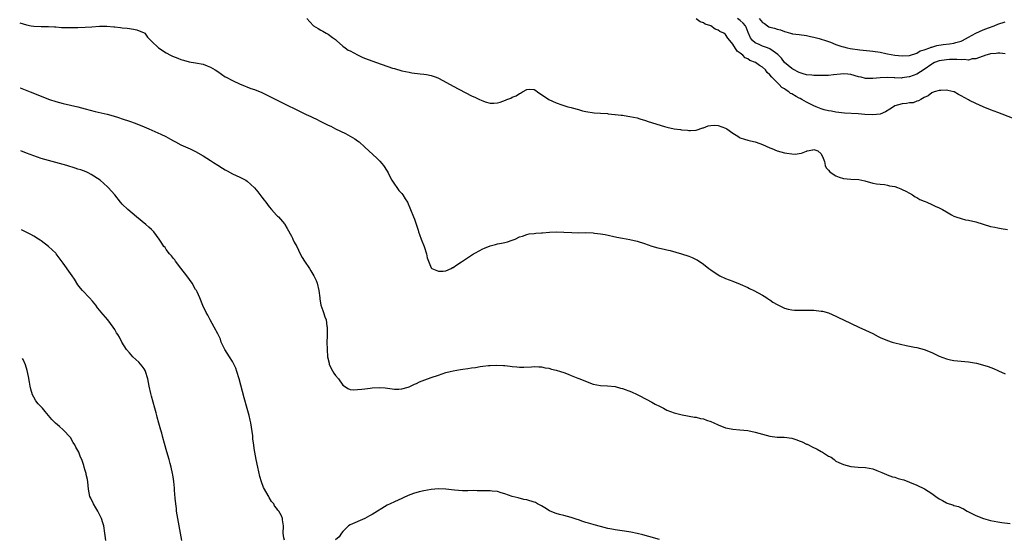
# Model space of a CAD drawing. Units: inches. Extents: x 2504236 to 2505000, y 1557000 to 1560000.
# Drawn here: x 2504253 to 2504521, y 1557657 to 1557799 of the extents above; entities that cross this region are included whole.
import ezdxf

# ---------------------------------------------------------------- set-up
doc = ezdxf.new("R2010")
doc.units = ezdxf.units.IN
doc.header["$MEASUREMENT"] = 0
doc.layers.add('LD25021557_10ft', color=132, linetype='Continuous')

msp = doc.modelspace()

# ---------------------------------------------------------------- linework, layer by layer
at = {"layer": 'LD25021557_10ft'}
for points, elevation in [([(2504331.22, 1557799), (2504332.04, 1557798.04), (2504333.03, 1557797), (2504334.26, 1557796.26), (2504335, 1557795.84), (2504335.56, 1557795.56), (2504336.46, 1557795), (2504337, 1557794.69), (2504338.18, 1557793.82), (2504339, 1557793.24), (2504339.25, 1557793), (2504341, 1557791.49), (2504341.6, 1557791), (2504342.42, 1557790.42), (2504343, 1557790.15), (2504345, 1557789.1), (2504346.42, 1557788.42), (2504347.85, 1557787.85), (2504350.12, 1557787), (2504354.49, 1557785.51), (2504355, 1557785.35), (2504357, 1557784.79), (2504359, 1557784.37), (2504359.75, 1557784.25), (2504362.05, 1557783.95), (2504363, 1557783.86), (2504363.76, 1557783.76), (2504365, 1557783.47), (2504366.34, 1557783), (2504367, 1557782.73), (2504368.16, 1557782.16), (2504371, 1557780.61), (2504375.99, 1557777.99), (2504377, 1557777.49), (2504378.16, 1557777), (2504379, 1557776.57), (2504379.65, 1557776.35), (2504381, 1557776), (2504382.03, 1557775.97), (2504383, 1557776.09), (2504383.73, 1557776.27), (2504385.18, 1557776.82), (2504385.59, 1557777), (2504386.65, 1557777.35), (2504387, 1557777.55), (2504388.06, 1557777.94), (2504389, 1557778.61), (2504389.31, 1557778.69), (2504389.79, 1557779), (2504391, 1557779.64), (2504391.77, 1557779.77), (2504393, 1557779.66), (2504393.4, 1557779.4), (2504393.91, 1557779), (2504394.55, 1557778.55), (2504395, 1557778.29), (2504396.95, 1557777), (2504399, 1557776.08), (2504400.48, 1557775.52), (2504402.16, 1557775), (2504403, 1557774.78), (2504403.33, 1557774.67), (2504405, 1557774.23), (2504406.11, 1557773.89), (2504407, 1557773.67), (2504409.31, 1557773.31), (2504411, 1557773.25), (2504412.88, 1557773.12), (2504413.07, 1557773.07), (2504414.87, 1557772.87), (2504415, 1557772.88), (2504416.66, 1557772.66), (2504417, 1557772.66), (2504418.43, 1557772.43), (2504419, 1557772.37), (2504421, 1557771.93), (2504421.73, 1557771.73), (2504423.24, 1557771.24), (2504423.92, 1557771), (2504428.36, 1557769.64), (2504429, 1557769.47), (2504430.99, 1557769.01), (2504432.79, 1557768.79), (2504433, 1557768.73), (2504434.63, 1557768.63), (2504435, 1557768.54), (2504435.49, 1557768.51), (2504437, 1557768.61), (2504438.78, 1557769.22), (2504439, 1557769.24), (2504440.24, 1557769.76), (2504441, 1557769.87), (2504442.03, 1557769.97), (2504443, 1557769.93), (2504445, 1557769.2), (2504445.33, 1557769), (2504447, 1557767.79), (2504448.31, 1557767), (2504448.71, 1557766.71), (2504449, 1557766.54), (2504450.18, 1557766.18), (2504451, 1557765.89), (2504451.76, 1557765.76), (2504453, 1557765.46), (2504453.35, 1557765.35), (2504455, 1557764.74), (2504457, 1557763.84), (2504457.61, 1557763.61), (2504459, 1557763.03), (2504461, 1557762.46), (2504461.67, 1557762.33), (2504463, 1557762.14), (2504463.87, 1557762.13), (2504465, 1557762.24), (2504465.66, 1557762.34), (2504467, 1557762.93), (2504467.07, 1557762.94), (2504467.21, 1557763), (2504468.71, 1557763.29), (2504469, 1557763.33), (2504470.06, 1557763), (2504471, 1557762.2), (2504471.54, 1557761), (2504471.88, 1557760.12), (2504472.09, 1557759), (2504472.37, 1557758.37), (2504473, 1557757.76), (2504473.3, 1557757.3), (2504474.47, 1557756.47), (2504475, 1557756.18), (2504475.84, 1557755.84), (2504477, 1557755.47), (2504479, 1557755.29), (2504481.18, 1557755.18), (2504482.83, 1557754.84), (2504485, 1557754.24), (2504486.05, 1557754.05), (2504487, 1557753.92), (2504488.16, 1557753.84), (2504489, 1557753.7), (2504489.52, 1557753.52), (2504491, 1557753.27), (2504491.73, 1557753), (2504492.63, 1557752.63), (2504493, 1557752.52), (2504493.99, 1557752.01), (2504495, 1557751.46), (2504495.8, 1557751), (2504496.52, 1557750.52), (2504497, 1557750.28), (2504497.8, 1557749.8), (2504499, 1557749.29), (2504499.19, 1557749.19), (2504499.7, 1557749), (2504501, 1557748.41), (2504501.92, 1557747.92), (2504503, 1557747.5), (2504503.93, 1557747), (2504505, 1557746.37), (2504506.39, 1557745.61), (2504507, 1557745.23), (2504507.6, 1557745), (2504509, 1557744.55), (2504510.23, 1557744.23), (2504511, 1557744.13), (2504513, 1557743.65), (2504514.96, 1557743.04), (2504517, 1557742.43), (2504518.2, 1557742.2), (2504519, 1557742.01), (2504519.89, 1557741.89), (2504521.61, 1557741.61)], 7420), ([(2504523, 1557771.92), (2504519, 1557773.46), (2504517, 1557774.19), (2504514.95, 1557775), (2504513, 1557775.86), (2504511.27, 1557776.73), (2504511, 1557776.85), (2504509, 1557777.95), (2504508.31, 1557778.31), (2504507.09, 1557779), (2504507, 1557779.04), (2504505.4, 1557779.4), (2504505, 1557779.47), (2504503.45, 1557779.45), (2504503, 1557779.38), (2504501.72, 1557779), (2504501, 1557778.73), (2504500.07, 1557777.93), (2504499, 1557777.48), (2504498.07, 1557777), (2504497.43, 1557776.57), (2504497, 1557776.47), (2504495.93, 1557776.07), (2504495, 1557776.01), (2504494.17, 1557775.83), (2504493, 1557775.75), (2504491, 1557775.19), (2504490.63, 1557775), (2504489.66, 1557774.34), (2504488.41, 1557773.59), (2504487, 1557772.99), (2504485, 1557772.75), (2504482.86, 1557772.86), (2504480.98, 1557773.02), (2504477.28, 1557773.28), (2504475, 1557773.53), (2504473.81, 1557773.81), (2504473, 1557773.9), (2504471.82, 1557774.18), (2504471, 1557774.44), (2504469.65, 1557775), (2504469, 1557775.23), (2504468.58, 1557775.42), (2504467, 1557776.22), (2504465.69, 1557777), (2504465.24, 1557777.24), (2504465, 1557777.34), (2504464.19, 1557777.81), (2504463, 1557778.46), (2504462.63, 1557778.63), (2504462.18, 1557779), (2504461.46, 1557779.46), (2504461, 1557779.83), (2504460.25, 1557780.25), (2504459.57, 1557781), (2504459, 1557781.54), (2504457.55, 1557783), (2504457, 1557783.67), (2504456.28, 1557784.28), (2504455.8, 1557785), (2504455, 1557785.77), (2504454.21, 1557786.21), (2504453.13, 1557787), (2504451.58, 1557787.58), (2504451, 1557788), (2504450.29, 1557788.29), (2504449.67, 1557789), (2504449, 1557789.59), (2504448.12, 1557790.12), (2504447, 1557791.98), (2504446.12, 1557793), (2504445.62, 1557793.62), (2504445, 1557794.64), (2504444.53, 1557795), (2504443.46, 1557795.46), (2504443, 1557795.86), (2504442.13, 1557796.13), (2504440.99, 1557797), (2504439.45, 1557797.45), (2504439, 1557797.81), (2504438.08, 1557798.08), (2504437, 1557798.93)], 7410), ([(2504521, 1557789.4), (2504519.53, 1557789.53), (2504519, 1557789.55), (2504518.51, 1557789.49), (2504517, 1557789.38), (2504516.73, 1557789.27), (2504515.74, 1557789), (2504515, 1557788.75), (2504514.69, 1557788.69), (2504513, 1557788.01), (2504511.99, 1557787.99), (2504511, 1557787.7), (2504509.83, 1557787.83), (2504509, 1557787.72), (2504507.83, 1557787.83), (2504507, 1557787.8), (2504505.81, 1557787.81), (2504505, 1557787.77), (2504503, 1557787.48), (2504501.8, 1557787), (2504501.28, 1557786.72), (2504501, 1557786.6), (2504499, 1557785.14), (2504497, 1557783.88), (2504495, 1557783.15), (2504494.86, 1557783.14), (2504493, 1557782.82), (2504492.8, 1557782.8), (2504491, 1557782.83), (2504490.81, 1557782.81), (2504489, 1557782.96), (2504487, 1557782.89), (2504485, 1557782.64), (2504484.64, 1557782.64), (2504483, 1557782.69), (2504481.81, 1557783), (2504481.15, 1557783.15), (2504479, 1557783.77), (2504478.19, 1557783.81), (2504477, 1557783.92), (2504476.18, 1557783.82), (2504474.34, 1557783.66), (2504473, 1557783.5), (2504472.48, 1557783.52), (2504471, 1557783.46), (2504470.47, 1557783.53), (2504469, 1557783.53), (2504468.39, 1557783.61), (2504467, 1557783.69), (2504466.06, 1557783.94), (2504465, 1557784.26), (2504463.25, 1557785.25), (2504463, 1557785.36), (2504461, 1557787.06), (2504460.16, 1557788.16), (2504459.18, 1557789.18), (2504457.92, 1557790.08), (2504457, 1557790.78), (2504456.43, 1557791), (2504455, 1557791.48), (2504454.1, 1557791.9), (2504453, 1557792.37), (2504452.31, 1557793), (2504451.76, 1557793.76), (2504451.16, 1557795.16), (2504450.6, 1557796.6), (2504450.42, 1557797), (2504449.76, 1557797.76), (2504449, 1557798.44), (2504448.25, 1557799)], 7400), ([(2504454.09, 1557799), (2504455, 1557797.94), (2504455.61, 1557797.61), (2504456.39, 1557797), (2504456.76, 1557796.76), (2504457, 1557796.65), (2504458.32, 1557796.32), (2504459, 1557796.08), (2504459.91, 1557795.91), (2504461, 1557795.44), (2504461.4, 1557795.4), (2504462.62, 1557795), (2504462.93, 1557794.93), (2504463, 1557794.89), (2504463.14, 1557794.86), (2504465, 1557794.64), (2504467, 1557794.36), (2504468.08, 1557794.08), (2504469, 1557793.92), (2504470.46, 1557793.54), (2504471, 1557793.39), (2504472.18, 1557793), (2504473.47, 1557792.53), (2504475, 1557791.93), (2504476.61, 1557791.39), (2504477, 1557791.25), (2504478.05, 1557791), (2504478.84, 1557790.84), (2504481.51, 1557790.49), (2504484.21, 1557790.21), (2504485, 1557790.11), (2504487, 1557789.81), (2504488.5, 1557789.5), (2504489, 1557789.42), (2504491, 1557789.03), (2504493, 1557788.84), (2504495, 1557788.9), (2504497, 1557789.52), (2504497.84, 1557790.16), (2504499, 1557790.47), (2504500.47, 1557791), (2504500.83, 1557791.17), (2504501, 1557791.2), (2504502.37, 1557791.63), (2504504.1, 1557791.9), (2504505.87, 1557792.13), (2504507, 1557792.31), (2504507.58, 1557792.42), (2504509, 1557792.81), (2504509.42, 1557793), (2504511, 1557793.91), (2504513, 1557795.02), (2504515, 1557795.88), (2504516.43, 1557796.43), (2504518, 1557797), (2504519, 1557797.42), (2504521, 1557798.11)], 7390), ([(2504253.18, 1557797.78), (2504255, 1557797.27), (2504256.34, 1557797), (2504257, 1557796.93), (2504259, 1557796.81), (2504261, 1557796.77), (2504262.68, 1557796.68), (2504263, 1557796.68), (2504264.58, 1557796.58), (2504267, 1557796.51), (2504269, 1557796.52), (2504271, 1557796.6), (2504272.74, 1557796.74), (2504274.87, 1557796.87), (2504276.87, 1557796.87), (2504278.75, 1557796.75), (2504279, 1557796.7), (2504280.57, 1557796.57), (2504281, 1557796.48), (2504282.39, 1557796.39), (2504283, 1557796.28), (2504284.12, 1557796.12), (2504285, 1557795.92), (2504287, 1557795.12), (2504287.19, 1557795), (2504287.94, 1557793.94), (2504288.85, 1557793), (2504289, 1557792.82), (2504290.89, 1557791), (2504293, 1557789.68), (2504294.15, 1557789), (2504294.74, 1557788.74), (2504296.16, 1557788.16), (2504297, 1557787.86), (2504297.65, 1557787.65), (2504299.24, 1557787.24), (2504300.95, 1557786.95), (2504303, 1557786.55), (2504304.15, 1557786.15), (2504305, 1557785.79), (2504306.29, 1557785), (2504307, 1557784.54), (2504309, 1557783.16), (2504309.27, 1557783), (2504311, 1557782.08), (2504313.11, 1557781.11), (2504313.38, 1557781), (2504315.99, 1557779.99), (2504317, 1557779.66), (2504319, 1557778.85), (2504321, 1557777.89), (2504323, 1557776.88), (2504325, 1557775.91), (2504329, 1557773.86), (2504331, 1557772.92), (2504332.32, 1557772.32), (2504333, 1557771.99), (2504333.69, 1557771.69), (2504335, 1557771), (2504337, 1557769.99), (2504337.71, 1557769.71), (2504339, 1557769.02), (2504341.71, 1557767.71), (2504343, 1557767.02), (2504344.25, 1557766.25), (2504345, 1557765.74), (2504345.42, 1557765.42), (2504347, 1557764.03), (2504348.06, 1557763), (2504350.23, 1557761), (2504351, 1557760.23), (2504351.59, 1557759.59), (2504352.06, 1557759), (2504353, 1557757.5), (2504353.28, 1557757), (2504353.82, 1557755.82), (2504354.32, 1557755), (2504355, 1557753.95), (2504355.69, 1557753), (2504356.2, 1557752.2), (2504357, 1557751.35), (2504357.31, 1557751), (2504357.9, 1557749.9), (2504358.58, 1557749), (2504359.42, 1557747), (2504360.19, 1557745), (2504360.45, 1557744.45), (2504361.43, 1557741.43), (2504361.53, 1557741), (2504361.8, 1557740.2), (2504362.25, 1557739), (2504363.05, 1557736.95), (2504363.74, 1557735), (2504363.92, 1557733.92), (2504365, 1557731.14), (2504365.14, 1557731), (2504367, 1557730.25), (2504368.27, 1557730.27), (2504369, 1557730.4), (2504370.39, 1557731), (2504370.78, 1557731.22), (2504371, 1557731.3), (2504371.99, 1557732.01), (2504373.21, 1557732.79), (2504376.47, 1557735), (2504377, 1557735.29), (2504379, 1557736.33), (2504379.47, 1557736.53), (2504381, 1557737.15), (2504382.48, 1557737.52), (2504383, 1557737.68), (2504384.13, 1557737.87), (2504385, 1557738.1), (2504385.75, 1557738.25), (2504387, 1557738.69), (2504387.24, 1557738.76), (2504387.79, 1557739), (2504389, 1557739.59), (2504389.82, 1557739.82), (2504391, 1557740.24), (2504391.61, 1557740.39), (2504393, 1557740.5), (2504393.42, 1557740.58), (2504395, 1557740.69), (2504395.27, 1557740.73), (2504397.12, 1557740.88), (2504399, 1557740.95), (2504401, 1557740.88), (2504403.26, 1557740.74), (2504405, 1557740.72), (2504407, 1557740.76), (2504409, 1557740.69), (2504409.36, 1557740.64), (2504411, 1557740.44), (2504412.24, 1557740.24), (2504415.48, 1557739.48), (2504417, 1557739.21), (2504419, 1557738.88), (2504421, 1557738.45), (2504423, 1557737.82), (2504425, 1557737.07), (2504426.61, 1557736.61), (2504427, 1557736.5), (2504428.27, 1557736.27), (2504429, 1557736.09), (2504429.9, 1557735.9), (2504433.01, 1557735), (2504435, 1557734.34), (2504435.94, 1557733.94), (2504437, 1557733.47), (2504437.31, 1557733.31), (2504439, 1557732.16), (2504440.49, 1557731), (2504441, 1557730.62), (2504443, 1557729.23), (2504443.41, 1557729), (2504445, 1557728.24), (2504447, 1557727.52), (2504449, 1557726.75), (2504451, 1557725.81), (2504451.53, 1557725.53), (2504452.68, 1557725), (2504455, 1557723.73), (2504455.44, 1557723.44), (2504456.2, 1557723), (2504456.69, 1557722.69), (2504457, 1557722.49), (2504457.88, 1557721.88), (2504459, 1557721.21), (2504460.47, 1557720.47), (2504461, 1557720.24), (2504461.97, 1557719.97), (2504463, 1557719.74), (2504463.68, 1557719.68), (2504465.62, 1557719.62), (2504467, 1557719.67), (2504467.63, 1557719.63), (2504469, 1557719.62), (2504471, 1557719.43), (2504471.35, 1557719.35), (2504473, 1557718.93), (2504475, 1557718), (2504475.65, 1557717.65), (2504477, 1557716.99), (2504481.17, 1557715), (2504483, 1557714.21), (2504485, 1557713.3), (2504486.49, 1557712.49), (2504487, 1557712.23), (2504489, 1557711.37), (2504490.23, 1557711), (2504491, 1557710.79), (2504494.09, 1557710.09), (2504496.36, 1557709.64), (2504497, 1557709.49), (2504499, 1557708.93), (2504501, 1557708.11), (2504503, 1557707.16), (2504505, 1557706.38), (2504506.15, 1557706.15), (2504507, 1557705.95), (2504511, 1557705.6), (2504513.2, 1557705.2), (2504514.79, 1557704.78), (2504516.35, 1557704.35), (2504517.78, 1557703.78), (2504519, 1557703.26), (2504519.17, 1557703.17), (2504521, 1557702.34)], 7430), ([(2504253.32, 1557780.1), (2504253.35, 1557780.09), (2504256, 1557779), (2504261.29, 1557777), (2504263, 1557776.43), (2504265, 1557775.88), (2504269, 1557774.93), (2504271, 1557774.43), (2504273.73, 1557773.73), (2504276.95, 1557772.95), (2504278.54, 1557772.54), (2504280.06, 1557772.06), (2504281, 1557771.72), (2504283, 1557771.02), (2504284.52, 1557770.52), (2504287, 1557769.55), (2504288.26, 1557769), (2504291.51, 1557767.51), (2504292.85, 1557766.85), (2504294.17, 1557766.17), (2504295, 1557765.71), (2504295.48, 1557765.48), (2504297, 1557764.67), (2504299.51, 1557763.51), (2504301, 1557762.79), (2504303, 1557761.63), (2504305, 1557760.35), (2504305.84, 1557759.84), (2504307, 1557759.06), (2504308.31, 1557758.31), (2504309, 1557757.83), (2504309.55, 1557757.55), (2504311, 1557756.73), (2504313, 1557755.85), (2504313.57, 1557755.57), (2504314.63, 1557755), (2504315, 1557754.78), (2504317, 1557752.94), (2504317.88, 1557751.88), (2504319, 1557750.4), (2504319.62, 1557749.62), (2504320.06, 1557749), (2504321, 1557747.77), (2504321.63, 1557747), (2504323, 1557745.5), (2504323.26, 1557745.26), (2504323.5, 1557745), (2504325.11, 1557743.11), (2504325.19, 1557743), (2504325.88, 1557741.88), (2504327, 1557739.75), (2504327.28, 1557739.28), (2504327.4, 1557739), (2504327.81, 1557738.19), (2504328.47, 1557737), (2504329.44, 1557735), (2504329.98, 1557733.98), (2504330.57, 1557733), (2504331.9, 1557731), (2504332.32, 1557730.32), (2504333.1, 1557729), (2504333.7, 1557727.7), (2504333.98, 1557727), (2504334.5, 1557725), (2504334.73, 1557723), (2504334.77, 1557722.77), (2504335.04, 1557721), (2504335.56, 1557719.56), (2504335.73, 1557719), (2504336.11, 1557717.89), (2504336.45, 1557717), (2504336.66, 1557715.34), (2504336.73, 1557715), (2504336.74, 1557714.74), (2504336.69, 1557713), (2504336.7, 1557712.7), (2504336.66, 1557711), (2504336.72, 1557709), (2504336.86, 1557707), (2504337.24, 1557705.24), (2504337.32, 1557705), (2504337.84, 1557703.84), (2504338.57, 1557702.57), (2504339, 1557701.91), (2504339.77, 1557701), (2504341, 1557699.29), (2504341.47, 1557699), (2504342.35, 1557698.35), (2504343, 1557698.06), (2504344, 1557698), (2504345, 1557698.05), (2504346.17, 1557698.17), (2504347, 1557698.29), (2504348.44, 1557698.44), (2504349, 1557698.51), (2504351, 1557698.62), (2504352.53, 1557698.53), (2504355, 1557698.2), (2504356.17, 1557698.17), (2504357, 1557698.25), (2504358.72, 1557698.72), (2504359, 1557698.82), (2504359.39, 1557699), (2504360.45, 1557699.55), (2504361, 1557699.71), (2504361.86, 1557700.14), (2504363.3, 1557700.7), (2504365, 1557701.33), (2504367, 1557702.01), (2504369, 1557702.67), (2504370.2, 1557703), (2504371, 1557703.2), (2504373, 1557703.53), (2504373.62, 1557703.62), (2504375, 1557703.78), (2504375.95, 1557703.95), (2504377, 1557704.09), (2504378.31, 1557704.31), (2504379, 1557704.4), (2504380.58, 1557704.58), (2504381, 1557704.61), (2504382.7, 1557704.7), (2504384.64, 1557704.64), (2504385, 1557704.59), (2504386.45, 1557704.45), (2504387, 1557704.33), (2504388.23, 1557704.23), (2504389, 1557704.15), (2504390.18, 1557704.18), (2504392.29, 1557704.29), (2504393, 1557704.36), (2504394.24, 1557704.24), (2504395, 1557704.22), (2504395.98, 1557703.98), (2504397, 1557703.85), (2504397.65, 1557703.65), (2504399, 1557703.36), (2504400.14, 1557703), (2504401, 1557702.7), (2504402.22, 1557702.22), (2504403, 1557701.88), (2504404.84, 1557701.16), (2504405.08, 1557701.08), (2504409, 1557699.54), (2504411, 1557699.15), (2504412.89, 1557699.11), (2504415, 1557698.89), (2504416.46, 1557698.46), (2504417, 1557698.33), (2504419.44, 1557697.44), (2504421, 1557696.68), (2504421.66, 1557696.35), (2504425, 1557694.61), (2504425.87, 1557694.13), (2504427, 1557693.54), (2504428.1, 1557693), (2504429, 1557692.49), (2504431, 1557691.74), (2504433.2, 1557691.2), (2504436.57, 1557690.57), (2504437, 1557690.54), (2504438.21, 1557690.21), (2504439, 1557690.08), (2504439.78, 1557689.78), (2504441, 1557689.36), (2504441.84, 1557689), (2504443, 1557688.47), (2504445, 1557687.69), (2504445.55, 1557687.55), (2504447, 1557687.28), (2504448.86, 1557687.14), (2504451, 1557686.89), (2504453, 1557686.46), (2504455, 1557685.9), (2504457, 1557685.41), (2504459, 1557685.16), (2504460.91, 1557685.09), (2504463, 1557684.82), (2504464.35, 1557684.35), (2504465, 1557684.15), (2504465.81, 1557683.81), (2504467, 1557683.26), (2504467.19, 1557683.19), (2504467.54, 1557683), (2504468.53, 1557682.53), (2504469.9, 1557681.9), (2504471, 1557681.23), (2504471.16, 1557681.16), (2504471.35, 1557681), (2504473, 1557679.96), (2504473.65, 1557679.65), (2504474.46, 1557679), (2504475, 1557678.62), (2504475.77, 1557678.23), (2504477, 1557677.69), (2504479, 1557677.15), (2504481, 1557676.96), (2504483, 1557676.85), (2504485, 1557676.47), (2504486.06, 1557676.06), (2504487, 1557675.71), (2504487.49, 1557675.49), (2504488.7, 1557675), (2504488.9, 1557674.9), (2504490.37, 1557674.37), (2504491, 1557674.2), (2504491.92, 1557673.92), (2504493, 1557673.63), (2504493.47, 1557673.47), (2504495, 1557672.91), (2504497, 1557672.07), (2504499.05, 1557671.05), (2504501, 1557669.78), (2504502.15, 1557669), (2504503, 1557668.36), (2504503.92, 1557667.92), (2504505, 1557667.24), (2504505.2, 1557667.2), (2504505.72, 1557667), (2504506.71, 1557666.71), (2504507, 1557666.56), (2504508.26, 1557666.26), (2504509, 1557665.88), (2504509.62, 1557665.62), (2504510.67, 1557665), (2504513, 1557663.85), (2504515.08, 1557663), (2504517, 1557662.48), (2504519, 1557662.06), (2504520.1, 1557661.9), (2504522.32, 1557661.68)], 7440), ([(2504325.13, 1557657.13), (2504325, 1557657.71), (2504324.76, 1557659), (2504324.89, 1557660.89), (2504324.88, 1557661), (2504324.62, 1557662.62), (2504324.6, 1557663), (2504324.31, 1557663.69), (2504323.56, 1557665), (2504323.29, 1557665.29), (2504323, 1557665.83), (2504322.44, 1557666.44), (2504322.2, 1557667), (2504321.63, 1557667.63), (2504321, 1557668.72), (2504320.88, 1557668.88), (2504320.84, 1557669), (2504320.71, 1557669.29), (2504319.73, 1557671), (2504319.45, 1557671.45), (2504318.9, 1557673), (2504318.45, 1557674.45), (2504317.85, 1557677), (2504317.41, 1557679), (2504317.05, 1557681.05), (2504317, 1557681.51), (2504316.81, 1557682.81), (2504316.81, 1557683), (2504316.56, 1557684.56), (2504316.57, 1557685), (2504316.54, 1557685.46), (2504316.18, 1557687.82), (2504315.96, 1557689), (2504315.78, 1557689.78), (2504315.51, 1557691), (2504315, 1557692.9), (2504314.14, 1557695.86), (2504312.82, 1557701), (2504312.21, 1557703), (2504311.87, 1557703.87), (2504311.38, 1557705), (2504311, 1557705.68), (2504310.15, 1557707), (2504308.94, 1557709), (2504307.96, 1557711), (2504307.73, 1557711.73), (2504307.11, 1557713), (2504307, 1557713.25), (2504306.05, 1557715), (2504304.92, 1557717), (2504304.29, 1557718.29), (2504303.84, 1557719), (2504302.95, 1557720.95), (2504302.12, 1557723), (2504301.39, 1557724.61), (2504301.2, 1557725), (2504301, 1557725.31), (2504300.04, 1557727), (2504298.6, 1557729), (2504297, 1557731.11), (2504295.54, 1557733), (2504295.32, 1557733.32), (2504295, 1557733.69), (2504294.44, 1557734.44), (2504293.91, 1557735), (2504293, 1557736.2), (2504292.67, 1557736.67), (2504292.38, 1557737), (2504291.84, 1557737.84), (2504291.05, 1557739), (2504289.6, 1557741), (2504289, 1557741.59), (2504288.27, 1557742.27), (2504287.45, 1557743), (2504284.96, 1557745), (2504282.55, 1557747), (2504281, 1557748.5), (2504280.57, 1557749), (2504278.99, 1557750.99), (2504277.24, 1557753), (2504277, 1557753.22), (2504275.02, 1557755), (2504272.58, 1557756.58), (2504271.78, 1557757), (2504271.24, 1557757.24), (2504269.8, 1557757.8), (2504269, 1557758.05), (2504268.3, 1557758.3), (2504266.01, 1557759), (2504265, 1557759.29), (2504261, 1557760.35), (2504259, 1557760.94), (2504257, 1557761.62), (2504255, 1557762.35), (2504253.46, 1557762.99)], 7450), ([(2504297.21, 1557657), (2504296.91, 1557659), (2504296.15, 1557663), (2504296.01, 1557664.01), (2504295.83, 1557665), (2504295.76, 1557665.76), (2504295.58, 1557667), (2504295.43, 1557668.57), (2504295.28, 1557670.72), (2504295.27, 1557671.27), (2504295.09, 1557673.1), (2504295, 1557673.66), (2504294.84, 1557674.84), (2504294.73, 1557675.27), (2504294.37, 1557677), (2504294.06, 1557677.94), (2504293.79, 1557679), (2504293.14, 1557681.14), (2504293, 1557681.73), (2504292.73, 1557682.73), (2504292.56, 1557683.44), (2504292.12, 1557685), (2504291.82, 1557686.18), (2504291.56, 1557687), (2504291.03, 1557688.97), (2504290.54, 1557690.54), (2504290.45, 1557691), (2504290.26, 1557691.74), (2504289.88, 1557693), (2504289, 1557696.23), (2504288.81, 1557697), (2504288.4, 1557699), (2504288.02, 1557701), (2504287.38, 1557703), (2504287.26, 1557703.26), (2504287, 1557703.69), (2504286.45, 1557704.45), (2504285.99, 1557705), (2504285.52, 1557705.52), (2504283.96, 1557707), (2504283.48, 1557707.48), (2504283, 1557708.04), (2504282.24, 1557709), (2504280.98, 1557711), (2504280.28, 1557712.28), (2504279.82, 1557713), (2504279.53, 1557713.53), (2504279, 1557714.36), (2504278.59, 1557715), (2504277.14, 1557717), (2504275.25, 1557719.25), (2504275, 1557719.59), (2504274.34, 1557720.34), (2504273.87, 1557721), (2504273, 1557722.11), (2504272.18, 1557723), (2504270.28, 1557725), (2504269.68, 1557725.68), (2504269, 1557726.58), (2504268.08, 1557728.08), (2504267.46, 1557729), (2504267, 1557729.62), (2504265, 1557732.47), (2504263.13, 1557735), (2504263, 1557735.14), (2504261.03, 1557737), (2504259, 1557738.54), (2504258.71, 1557738.71), (2504258.3, 1557739), (2504257, 1557739.81), (2504256.2, 1557740.2), (2504253.63, 1557741.54)], 7460), ([(2504276.57, 1557657), (2504276.41, 1557658.41), (2504276.36, 1557659), (2504276.01, 1557661), (2504275.79, 1557661.79), (2504275.37, 1557663), (2504274.38, 1557665), (2504273.9, 1557665.9), (2504273.21, 1557667), (2504272.53, 1557668.52), (2504272.27, 1557669), (2504271.9, 1557671), (2504271.71, 1557673), (2504271.58, 1557673.58), (2504271.29, 1557675), (2504271.22, 1557675.22), (2504271, 1557676.09), (2504270.71, 1557677), (2504270.6, 1557677.4), (2504270.04, 1557679), (2504269.69, 1557679.69), (2504269.24, 1557681), (2504269, 1557681.49), (2504268.4, 1557682.4), (2504268.16, 1557683), (2504267.69, 1557683.69), (2504266.96, 1557685), (2504265, 1557687.15), (2504263.99, 1557687.99), (2504262.94, 1557688.94), (2504261.95, 1557689.95), (2504261.04, 1557691), (2504260.12, 1557692.12), (2504259.34, 1557693), (2504259, 1557693.34), (2504258.2, 1557694.2), (2504257.6, 1557695), (2504257, 1557695.97), (2504256.65, 1557696.65), (2504256.2, 1557698.2), (2504256.06, 1557699), (2504255.89, 1557700.11), (2504255.62, 1557701.62), (2504255.25, 1557703.25), (2504254.73, 1557704.77), (2504254.1, 1557706.23), (2504253.91, 1557706.54)], 7470), ([(2504427, 1557657.3), (2504424.11, 1557658.11), (2504422.54, 1557658.54), (2504420.93, 1557658.93), (2504419.26, 1557659.26), (2504417.54, 1557659.54), (2504415, 1557659.89), (2504414.06, 1557660.06), (2504413, 1557660.26), (2504411, 1557660.78), (2504409.27, 1557661.27), (2504409, 1557661.34), (2504407.74, 1557661.74), (2504407, 1557661.91), (2504406.22, 1557662.22), (2504405, 1557662.59), (2504404.71, 1557662.71), (2504403.89, 1557663), (2504403, 1557663.29), (2504401, 1557663.8), (2504399.89, 1557664.11), (2504399, 1557664.32), (2504397.33, 1557665), (2504397.12, 1557665.12), (2504395.89, 1557665.89), (2504395, 1557666.48), (2504393.87, 1557667), (2504393.31, 1557667.31), (2504393, 1557667.45), (2504391, 1557668.05), (2504390.21, 1557668.21), (2504388.59, 1557668.59), (2504387, 1557668.99), (2504385, 1557669.74), (2504384.01, 1557669.99), (2504383, 1557670.3), (2504381.61, 1557670.39), (2504381, 1557670.51), (2504379.51, 1557670.49), (2504379, 1557670.56), (2504377.5, 1557670.5), (2504376.58, 1557670.58), (2504375, 1557670.51), (2504373.5, 1557670.5), (2504371.31, 1557670.69), (2504369, 1557670.98), (2504367, 1557671.1), (2504365, 1557670.93), (2504363, 1557670.53), (2504361.77, 1557670.23), (2504360.21, 1557669.79), (2504358.76, 1557669.24), (2504357.39, 1557668.61), (2504357, 1557668.45), (2504356.03, 1557667.97), (2504355, 1557667.54), (2504353.85, 1557667), (2504353, 1557666.58), (2504349, 1557664.1), (2504348.28, 1557663.72), (2504347, 1557663.01), (2504343, 1557661.29), (2504342.52, 1557661), (2504341, 1557659.45), (2504340.63, 1557659), (2504339.95, 1557658.05), (2504339, 1557657.2)], 7450)]:
    msp.add_lwpolyline(points, dxfattribs=dict(at, elevation=elevation))

doc.saveas('drawing.dxf')
